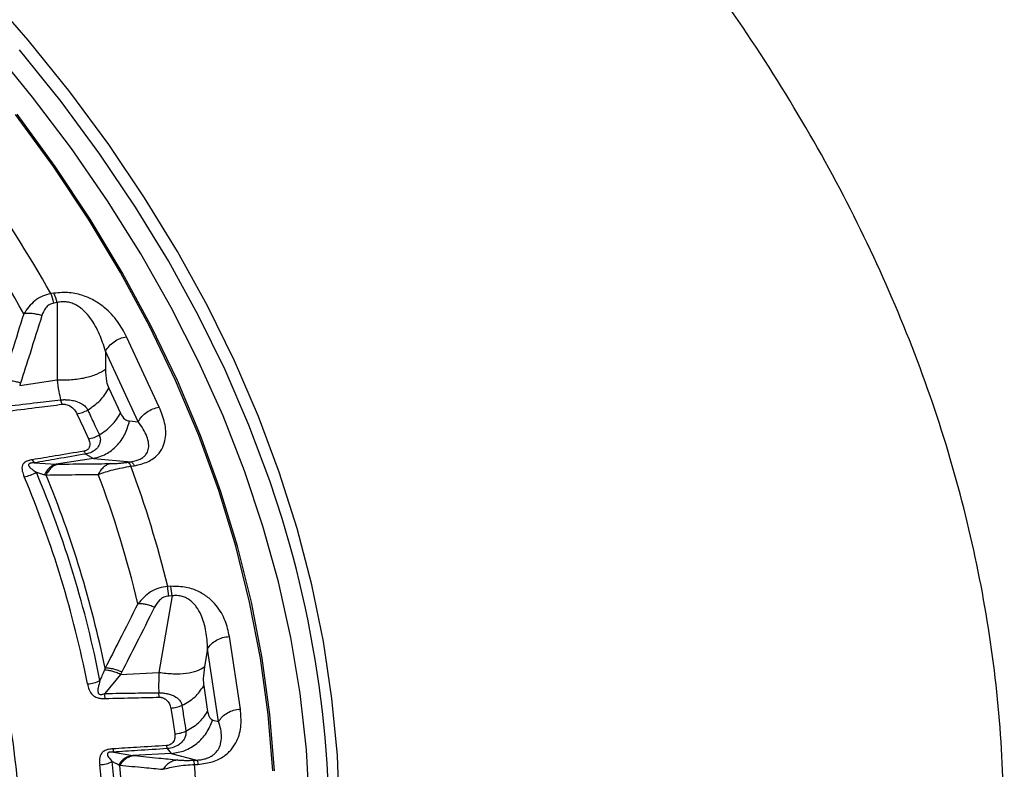
# Model space of a CAD drawing. Units: millimetres. Extents: x 250 to 10250, y 250 to 7175.
# Drawn here: x 9117 to 9190, y 5508 to 5564 of the extents above; entities that cross this region are included whole.
import ezdxf

# ---------------------------------------------------------------- set-up
doc = ezdxf.new("R2010")
doc.units = ezdxf.units.MM

msp = doc.modelspace()

# ---------------------------------------------------------------- linework, layer by layer
at = {"color": 7, "linetype": 'Continuous', "lineweight": 25, "ltscale": 25}
for p, q in [((9119.955, 5543.511), (9119.718, 5543.474)), ((9120.186, 5542.818), (9119.949, 5542.781)), ((9120.186, 5542.818), (9120.18, 5537.096)), ((9127.756, 5535.064), (9125.333, 5540.283)), ((9123.77, 5539.199), (9123.769, 5537.877)), ((9126.193, 5533.98), (9123.77, 5539.199)), ((9117.415, 5536.668), (9120.18, 5537.096)), ((9124.015, 5536.457), (9124.873, 5534.608)), ((9120.555, 5535.274), (9120.446, 5535.602)), ((9125.551, 5534.037), (9126.193, 5533.98)), ((9122.887, 5531.264), (9120.122, 5530.837)), ((9122.31, 5531.587), (9122.887, 5531.264)), ((9122.887, 5531.264), (9125.663, 5531.018)), ((9118.341, 5531.162), (9118.495, 5530.934)), ((9118.495, 5530.934), (9120.122, 5530.837)), ((9125.425, 5530.981), (9125.663, 5531.018)), ((9125.656, 5530.679), (9125.894, 5530.716)), ((9128.622, 5521.784), (9128.377, 5521.771)), ((9128.7, 5521.075), (9127.732, 5515.402)), ((9128.7, 5521.075), (9128.455, 5521.062)), ((9133.764, 5512.683), (9132.948, 5518.066)), ((9131.336, 5517.142), (9131.112, 5515.831)), ((9132.151, 5511.759), (9131.336, 5517.142)), ((9124.88, 5515.258), (9123.716, 5513.839)), ((9124.88, 5515.258), (9127.732, 5515.402)), ((9127.739, 5513.561), (9127.714, 5513.896)), ((9131.045, 5514.402), (9131.334, 5512.496)), ((9131.712, 5511.871), (9132.151, 5511.759)), ((9124.311, 5509.734), (9124.374, 5509.495)), ((9124.374, 5509.495), (9125.791, 5509.244)), ((9128.643, 5509.388), (9125.791, 5509.244)), ((9128.341, 5509.755), (9128.643, 5509.388)), ((9128.643, 5509.388), (9130.545, 5508.906)), ((9130.299, 5508.893), (9130.545, 5508.906)), ((9130.377, 5508.575), (9130.622, 5508.588))]:
    msp.add_line(p, q, dxfattribs=at)
at = {"color": 7, "linetype": 'Continuous', "lineweight": 25, "ltscale": 25, "flags": 128}
for points in [[(9141.116, 5505.013), (9140.948, 5509.245), (9140.548, 5513.472), (9139.917, 5517.689), (9139.055, 5521.892), (9137.963, 5526.078), (9136.643, 5530.241), (9135.095, 5534.379), (9133.322, 5538.486), (9131.324, 5542.559), (9129.105, 5546.593), (9126.665, 5550.585), (9124.009, 5554.53), (9121.137, 5558.425), (9118.054, 5562.265), (9114.762, 5566.048)], [(9138.892, 5505.502), (9138.654, 5509.672), (9138.189, 5513.836), (9137.497, 5517.989), (9136.579, 5522.127), (9135.436, 5526.247), (9134.069, 5530.344), (9132.48, 5534.414), (9130.67, 5538.453), (9128.64, 5542.457), (9126.394, 5546.423), (9123.932, 5550.345), (9121.258, 5554.221), (9118.374, 5558.047), (9115.283, 5561.818)], [(9136.857, 5526.807), (9135.943, 5529.608), (9134.4, 5533.733), (9132.632, 5537.828), (9130.641, 5541.888), (9128.428, 5545.91), (9125.997, 5549.889), (9123.348, 5553.822), (9120.486, 5557.705), (9117.412, 5561.534)], [(9136.16, 5508.117), (9135.82, 5512.293), (9135.25, 5516.461), (9134.449, 5520.616), (9133.42, 5524.754), (9132.162, 5528.872), (9130.678, 5532.963), (9128.968, 5537.026), (9127.035, 5541.055), (9124.88, 5545.046), (9122.506, 5548.996), (9119.915, 5552.9), (9117.11, 5556.754)], [(9136.291, 5508.099), (9135.951, 5512.277), (9135.381, 5516.448), (9134.58, 5520.605), (9133.55, 5524.746), (9132.291, 5528.865), (9130.806, 5532.96), (9129.095, 5537.025), (9127.161, 5541.056), (9125.005, 5545.05), (9122.63, 5549.002), (9120.037, 5552.908), (9117.23, 5556.765)], [(9121.655, 5534.567), (9122.136, 5533.532), (9122.513, 5532.719)], [(9128.611, 5512.755), (9128.773, 5511.687), (9128.9, 5510.848)]]:
    msp.add_lwpolyline(points, dxfattribs=at)
at = {"color": 7, "linetype": 'Continuous', "lineweight": 25, "ltscale": 625}
for centre, radius, start, end in [((9031.589, 5493.85), 101.139, 29.38348, 35.07801), ((9030.295, 5493.259), 100.082, 29.13322, 35.32827), ((9115.989, 5541.846), 4.068, 13.28308, 23.58897), ((9116.227, 5541.883), 4.068, 13.28307, 23.58896), ((9125.115, 5530.505), 0.568, 17.80067, 56.94964), ((9050.082, 5502.726), 80.579, 13.67158, 20.29799), ((9045.677, 5499.497), 78.221, 11.09223, 22.87735), ((9046.269, 5499.697), 78.561, 11.09223, 22.87735), ((9046.608, 5499.98), 78.721, 11.52865, 22.44093), ((9048.592, 5502.04), 79.741, 13.38047, 20.5891), ((9060.281, 5503.397), 80.074, 332.55162, 16.99865), ((9117.305, 5520.197), 11.184, 4.43816, 8.092), ((9117.55, 5520.209), 11.184, 4.43816, 8.09199), ((9047.51, 5500.807), 70.049, 347.85512, 12.14488), ((9052.715, 5500.964), 71.986, 353.75352, 6.24648), ((9129.383, 5508.501), 0.996, 4.28683, 23.20401), ((9052.095, 5500.759), 71.675, 353.75352, 6.24648), ((9053.069, 5501.255), 72.128, 354.21594, 5.78406), ((9056.704, 5504.053), 73.812, 356.4872, 3.5128)]:
    msp.add_arc(centre, radius, start, end, dxfattribs=at)
at = {"color": 7, "linetype": 'Continuous', "lineweight": 25, "ltscale": 25}
for points, knots in [([(9044.858, 5361.908), (9049.093, 5363.303), (9057.562, 5366.093), (9069.766, 5370.755), (9081.561, 5375.75), (9092.883, 5381.099), (9103.711, 5386.779), (9114.011, 5392.777), (9123.757, 5399.076), (9132.923, 5405.659), (9141.483, 5412.508), (9149.415, 5419.605), (9156.697, 5426.93), (9163.308, 5434.464), (9169.233, 5442.186), (9174.454, 5450.076), (9178.957, 5458.112), (9182.73, 5466.272), (9185.763, 5474.534), (9188.048, 5482.876), (9189.579, 5491.276), (9190.35, 5499.71), (9190.361, 5508.155), (9189.611, 5516.59), (9188.103, 5524.991), (9185.839, 5533.335), (9182.827, 5541.6), (9179.075, 5549.763), (9174.593, 5557.803), (9169.392, 5565.697), (9163.488, 5573.424), (9156.895, 5580.964), (9149.632, 5588.296), (9141.719, 5595.399), (9133.176, 5602.256), (9124.027, 5608.847), (9114.298, 5615.154), (9104.013, 5621.16), (9093.201, 5626.85), (9081.891, 5632.208), (9070.113, 5637.218), (9057.901, 5641.869), (9045.286, 5646.146), (9032.303, 5650.039), (9018.986, 5653.537), (9005.373, 5656.631), (8991.499, 5659.311), (8977.403, 5661.572), (8963.122, 5663.407), (8948.695, 5664.81), (8934.162, 5665.778), (8919.561, 5666.309), (8904.931, 5666.4), (8890.313, 5666.053), (8875.747, 5665.267), (8861.271, 5664.045), (8846.924, 5662.39), (8832.746, 5660.306), (8818.775, 5657.8), (8805.049, 5654.878), (8791.604, 5651.547), (8778.477, 5647.818), (8765.705, 5643.699), (8753.32, 5639.203), (8741.357, 5634.341), (8729.849, 5629.127), (8718.825, 5623.574), (8708.317, 5617.697), (8698.352, 5611.514), (8688.958, 5605.039), (8680.16, 5598.291), (8671.981, 5591.288), (8664.444, 5584.05), (8657.57, 5576.594), (8651.376, 5568.943), (8645.88, 5561.116), (8641.096, 5553.134), (8637.038, 5545.02), (8633.716, 5536.794), (8631.14, 5528.481), (8629.315, 5520.101), (8628.248, 5511.677), (8627.942, 5503.233), (8628.396, 5494.792), (8629.61, 5486.375), (8631.581, 5478.006), (8634.303, 5469.708), (8637.768, 5461.502), (8641.968, 5453.412), (8646.891, 5445.459), (8652.524, 5437.664), (8658.852, 5430.049), (8665.856, 5422.634), (8673.52, 5415.44), (8681.818, 5408.484), (8690.742, 5401.793), (8700.219, 5395.355), (8707.01, 5391.315), (8710.406, 5389.295)], [0, 0, 0, 0, 0.010416, 0.020834, 0.03125, 0.041666, 0.052084, 0.0625, 0.072916, 0.083334, 0.09375, 0.104166, 0.114584, 0.125, 0.135416, 0.145834, 0.15625, 0.166666, 0.177084, 0.1875, 0.197916, 0.208334, 0.21875, 0.229166, 0.239584, 0.25, 0.260416, 0.270834, 0.28125, 0.291666, 0.302084, 0.3125, 0.322916, 0.333333, 0.34375, 0.354166, 0.364583, 0.375, 0.385416, 0.395833, 0.40625, 0.416666, 0.427083, 0.4375, 0.447916, 0.458333, 0.46875, 0.479166, 0.489583, 0.5, 0.510416, 0.520833, 0.53125, 0.541666, 0.552084, 0.5625, 0.572916, 0.583334, 0.59375, 0.604166, 0.614584, 0.625, 0.635416, 0.645834, 0.65625, 0.666666, 0.677083, 0.6875, 0.697916, 0.708333, 0.71875, 0.729166, 0.739583, 0.75, 0.760415, 0.770833, 0.78125, 0.791665, 0.802083, 0.8125, 0.822916, 0.833333, 0.84375, 0.854166, 0.864583, 0.875, 0.885415, 0.895833, 0.90625, 0.916665, 0.927083, 0.937499, 0.947915, 0.958333, 0.968749, 0.979165, 0.989583, 1, 1, 1, 1]), ([(9119.718, 5543.474), (9119.508, 5543.422), (9119.084, 5543.315), (9118.341, 5542.861), (9117.963, 5542.331), (9117.716, 5541.983)], [0, 0, 0, 0, 0.251145, 0.509702, 1, 1, 1, 1]), ([(9125.333, 5540.283), (9125.134, 5540.66), (9124.732, 5541.419), (9123.91, 5542.308), (9123.015, 5542.941), (9122.165, 5543.34), (9121.097, 5543.602), (9120.337, 5543.541), (9119.955, 5543.511)], [0, 0, 0, 0, 0.239836, 0.483025, 0.607412, 0.735006, 0.866673, 1, 1, 1, 1]), ([(9119.949, 5542.781), (9119.829, 5542.747), (9119.583, 5542.676), (9119.249, 5542.348), (9119.129, 5542.041), (9119.054, 5541.846)], [0, 0, 0, 0, 0.257671, 0.530304, 1, 1, 1, 1]), ([(9123.77, 5539.199), (9123.704, 5539.422), (9123.58, 5539.843), (9123.33, 5540.477), (9123.039, 5541.069), (9122.665, 5541.66), (9122.289, 5542.104), (9121.924, 5542.416), (9121.637, 5542.609), (9121.317, 5542.765), (9120.948, 5542.865), (9120.559, 5542.892), (9120.312, 5542.843), (9120.186, 5542.818)], [0, 0, 0, 0, 0.140582, 0.266121, 0.406098, 0.527286, 0.664704, 0.723279, 0.775693, 0.835958, 0.889982, 0.944487, 1, 1, 1, 1]), ([(9117.716, 5541.983), (9117.425, 5541.051), (9116.906, 5539.387), (9116.369, 5537.729), (9116.133, 5537.001)], [0, 0, 0, 0, 0.560468, 1, 1, 1, 1]), ([(9119.054, 5541.846), (9118.764, 5540.912), (9118.247, 5539.244), (9117.712, 5537.581), (9117.477, 5536.851)], [0, 0, 0, 0, 0.560458, 1, 1, 1, 1]), ([(9119.054, 5541.846), (9118.934, 5541.879), (9118.695, 5541.946), (9118.341, 5541.998), (9118.005, 5542.017), (9117.812, 5541.995), (9117.716, 5541.983)], [0, 0, 0, 0, 0.25, 0.5, 0.75, 1, 1, 1, 1]), ([(9123.769, 5537.877), (9123.782, 5537.566), (9123.805, 5537.013), (9123.951, 5536.626), (9124.015, 5536.457)], [0, 0, 0, 0, 0.561563, 1, 1, 1, 1]), ([(9120.18, 5537.096), (9120.22, 5536.801), (9120.293, 5536.274), (9120.4, 5535.808), (9120.446, 5535.602)], [0, 0, 0, 0, 0.559606, 1, 1, 1, 1]), ([(9117.477, 5536.851), (9117.357, 5536.886), (9117.116, 5536.955), (9116.76, 5537.012), (9116.421, 5537.033), (9116.229, 5537.011), (9116.133, 5537.001)], [0, 0, 0, 0, 0.25, 0.5, 0.75, 1, 1, 1, 1]), ([(9117.477, 5536.851), (9117.466, 5536.817), (9117.446, 5536.755), (9117.424, 5536.695), (9117.415, 5536.668)], [0, 0, 0, 0, 0.559725, 1, 1, 1, 1]), ([(9116.54, 5535.146), (9117.275, 5535.232), (9118.577, 5535.386), (9119.879, 5535.537), (9120.446, 5535.602)], [0, 0, 0, 0, 0.5646825, 1, 1, 1, 1]), ([(9120.446, 5535.602), (9120.468, 5535.604), (9120.504, 5535.608), (9120.559, 5535.612), (9120.621, 5535.615), (9120.71, 5535.618), (9120.838, 5535.617), (9121.02, 5535.607), (9121.281, 5535.575), (9121.648, 5535.491), (9122.014, 5535.33), (9122.304, 5535.107), (9122.406, 5534.934), (9122.456, 5534.85)], [0, 0, 0, 0, 0.024481, 0.039572, 0.061448, 0.091971, 0.137458, 0.201771, 0.292528, 0.433211, 0.647843, 0.82955, 1, 1, 1, 1]), ([(9116.66, 5534.782), (9117.393, 5534.875), (9118.691, 5535.04), (9119.99, 5535.203), (9120.555, 5535.274)], [0, 0, 0, 0, 0.564699, 1, 1, 1, 1]), ([(9120.555, 5535.274), (9120.573, 5535.276), (9120.614, 5535.28), (9120.686, 5535.281), (9120.761, 5535.275), (9120.875, 5535.257), (9121.003, 5535.217), (9121.244, 5535.097), (9121.483, 5534.878), (9121.599, 5534.669), (9121.655, 5534.567)], [0, 0, 0, 0, 0.030298, 0.070695, 0.120716, 0.157325, 0.267522, 0.361142, 0.688674, 1, 1, 1, 1]), ([(9125.894, 5530.716), (9126.252, 5530.8), (9126.962, 5530.966), (9127.66, 5531.502), (9128.05, 5532.093), (9128.277, 5532.9), (9128.22, 5533.906), (9127.91, 5534.68), (9127.756, 5535.064)], [0, 0, 0, 0, 0.133367, 0.264961, 0.392607, 0.517088, 0.760364, 1, 1, 1, 1]), ([(9121.655, 5534.567), (9121.794, 5534.595), (9122.072, 5534.65), (9122.328, 5534.783), (9122.456, 5534.85)], [0, 0, 0, 0, 0.5, 1, 1, 1, 1]), ([(9122.456, 5534.85), (9122.616, 5534.505), (9122.902, 5533.889), (9123.188, 5533.273), (9123.314, 5533.001)], [0, 0, 0, 0, 0.559999, 1, 1, 1, 1]), ([(9124.873, 5534.608), (9124.977, 5534.436), (9125.163, 5534.126), (9125.432, 5534.064), (9125.551, 5534.037)], [0, 0, 0, 0, 0.557486, 1, 1, 1, 1]), ([(9125.663, 5531.018), (9125.789, 5531.041), (9126.04, 5531.086), (9126.357, 5531.213), (9126.604, 5531.373), (9126.829, 5531.61), (9126.941, 5531.87), (9126.98, 5532.141), (9126.969, 5532.468), (9126.848, 5532.906), (9126.581, 5533.445), (9126.324, 5533.799), (9126.193, 5533.98)], [0, 0, 0, 0, 0.055558, 0.110079, 0.164094, 0.224314, 0.335178, 0.400477, 0.472831, 0.638423, 0.815992, 1, 1, 1, 1]), ([(9122.513, 5532.719), (9122.553, 5532.614), (9122.634, 5532.399), (9122.614, 5532.141), (9122.506, 5531.97), (9122.412, 5531.886), (9122.31, 5531.838), (9122.231, 5531.813), (9122.193, 5531.805), (9122.168, 5531.8)], [0, 0, 0, 0, 0.312956, 0.641108, 0.735446, 0.847647, 0.931675, 0.955131, 1, 1, 1, 1]), ([(9123.314, 5533.001), (9123.345, 5532.911), (9123.41, 5532.724), (9123.375, 5532.395), (9123.221, 5532.089), (9122.939, 5531.818), (9122.646, 5531.669), (9122.407, 5531.605), (9122.331, 5531.591), (9122.31, 5531.587)], [0, 0, 0, 0, 0.171377, 0.354676, 0.569558, 0.711787, 0.911055, 0.975881, 1, 1, 1, 1]), ([(9122.168, 5531.8), (9121.459, 5531.682), (9120.184, 5531.468), (9118.908, 5531.256), (9118.341, 5531.162)], [0, 0, 0, 0, 0.555383, 1, 1, 1, 1]), ([(9122.31, 5531.587), (9121.604, 5531.465), (9120.333, 5531.247), (9119.06, 5531.03), (9118.495, 5530.934)], [0, 0, 0, 0, 0.555402, 1, 1, 1, 1]), ([(9122.168, 5531.8), (9122.192, 5531.757), (9122.24, 5531.671), (9122.287, 5531.615), (9122.31, 5531.587)], [0, 0, 0, 0, 0.5, 1, 1, 1, 1]), ([(9118.341, 5531.162), (9118.292, 5531.153), (9118.218, 5531.139), (9118.096, 5531.109), (9117.992, 5531.075), (9117.863, 5531.018), (9117.754, 5530.946), (9117.673, 5530.857), (9117.562, 5530.659), (9117.585, 5530.33), (9117.693, 5530.046), (9117.745, 5529.907)], [0, 0, 0, 0, 0.06049, 0.0913117, 0.1562538, 0.2006434, 0.2841275, 0.3488687, 0.406213, 0.7085148, 1, 1, 1, 1]), ([(9118.495, 5530.934), (9118.457, 5530.933), (9118.401, 5530.93), (9118.31, 5530.922), (9118.237, 5530.911), (9118.166, 5530.891), (9118.121, 5530.869), (9118.092, 5530.845), (9118.066, 5530.806), (9118.079, 5530.655), (9118.325, 5530.46), (9118.547, 5530.309), (9118.651, 5530.239)], [0, 0, 0, 0, 0.05887, 0.086811, 0.140247, 0.172494, 0.20288, 0.228022, 0.251223, 0.320334, 0.682164, 1, 1, 1, 1]), ([(9120.122, 5530.837), (9120.035, 5530.809), (9119.862, 5530.754), (9119.626, 5530.581), (9119.416, 5530.352), (9119.311, 5530.156), (9119.259, 5530.058)], [0, 0, 0, 0, 0.25, 0.5, 0.75, 1, 1, 1, 1]), ([(9120.267, 5530.839), (9120.177, 5530.81), (9119.995, 5530.754), (9119.748, 5530.573), (9119.53, 5530.336), (9119.422, 5530.132), (9119.368, 5530.03)], [0, 0, 0, 0, 0.25, 0.5, 0.75, 1, 1, 1, 1]), ([(9120.122, 5530.837), (9120.149, 5530.837), (9120.198, 5530.838), (9120.246, 5530.838), (9120.268, 5530.839)], [0, 0, 0, 0, 0.560272, 1, 1, 1, 1]), ([(9120.267, 5530.839), (9120.994, 5530.847), (9122.294, 5530.861), (9123.579, 5530.872), (9124.145, 5530.877)], [0, 0, 0, 0, 0.559542, 1, 1, 1, 1]), ([(9124.145, 5530.877), (9124.054, 5530.849), (9123.872, 5530.793), (9123.624, 5530.616), (9123.404, 5530.383), (9123.295, 5530.182), (9123.24, 5530.082)], [0, 0, 0, 0, 0.25, 0.5, 0.75, 1, 1, 1, 1]), ([(9123.24, 5530.082), (9123.593, 5530.201), (9124.133, 5530.382), (9124.997, 5530.576), (9125.439, 5530.645), (9125.656, 5530.679)], [0, 0, 0, 0, 0.490298, 0.748861, 1, 1, 1, 1]), ([(9124.145, 5530.877), (9124.249, 5530.879), (9124.45, 5530.883), (9124.79, 5530.905), (9125.124, 5530.938), (9125.326, 5530.967), (9125.425, 5530.981)], [0, 0, 0, 0, 0.304595, 0.589055, 0.79818, 1, 1, 1, 1]), ([(9118.651, 5530.239), (9118.756, 5530.204), (9118.962, 5530.135), (9119.162, 5530.083), (9119.259, 5530.058)], [0, 0, 0, 0, 0.512944, 1, 1, 1, 1]), ([(9119.259, 5530.058), (9119.277, 5530.054), (9119.314, 5530.044), (9119.35, 5530.035), (9119.368, 5530.03)], [0, 0, 0, 0, 0.496034, 1, 1, 1, 1]), ([(9119.368, 5530.03), (9120.094, 5530.041), (9121.391, 5530.06), (9122.675, 5530.075), (9123.24, 5530.082)], [0, 0, 0, 0, 0.559533, 1, 1, 1, 1]), ([(9128.377, 5521.771), (9128.159, 5521.74), (9127.715, 5521.678), (9126.906, 5521.302), (9126.461, 5520.813), (9126.169, 5520.493)], [0, 0, 0, 0, 0.251145, 0.509702, 1, 1, 1, 1]), ([(9132.948, 5518.066), (9132.865, 5518.457), (9132.698, 5519.245), (9132.155, 5520.202), (9131.464, 5520.915), (9130.747, 5521.394), (9129.774, 5521.759), (9129.008, 5521.776), (9128.622, 5521.784)], [0, 0, 0, 0, 0.239836, 0.483025, 0.607412, 0.735006, 0.866673, 1, 1, 1, 1]), ([(9128.455, 5521.062), (9128.329, 5521.041), (9128.07, 5520.996), (9127.679, 5520.704), (9127.507, 5520.412), (9127.398, 5520.227)], [0, 0, 0, 0, 0.257671, 0.530304, 1, 1, 1, 1]), ([(9131.336, 5517.142), (9131.326, 5517.369), (9131.307, 5517.798), (9131.217, 5518.448), (9131.077, 5519.062), (9130.855, 5519.683), (9130.595, 5520.159), (9130.312, 5520.504), (9130.077, 5520.724), (9129.8, 5520.909), (9129.462, 5521.046), (9129.086, 5521.111), (9128.83, 5521.087), (9128.7, 5521.075)], [0, 0, 0, 0, 0.140582, 0.266121, 0.406098, 0.527286, 0.664704, 0.723279, 0.775693, 0.835958, 0.889982, 0.944487, 1, 1, 1, 1]), ([(9126.169, 5520.493), (9125.72, 5519.598), (9124.919, 5518.001), (9124.1, 5516.412), (9123.741, 5515.713)], [0, 0, 0, 0, 0.560468, 1, 1, 1, 1]), ([(9127.398, 5520.227), (9127.285, 5520.271), (9127.058, 5520.361), (9126.73, 5520.448), (9126.423, 5520.499), (9126.254, 5520.495), (9126.169, 5520.493)], [0, 0, 0, 0, 0.25, 0.5, 0.75, 1, 1, 1, 1]), ([(9127.398, 5520.227), (9126.95, 5519.329), (9126.149, 5517.728), (9125.332, 5516.134), (9124.973, 5515.433)], [0, 0, 0, 0, 0.560458, 1, 1, 1, 1]), ([(9123.685, 5515.567), (9123.626, 5515.422), (9123.522, 5515.164), (9123.411, 5514.919), (9123.363, 5514.811)], [0, 0, 0, 0, 0.5599333, 1, 1, 1, 1]), ([(9123.741, 5515.713), (9123.732, 5515.688), (9123.714, 5515.639), (9123.694, 5515.591), (9123.685, 5515.567)], [0, 0, 0, 0, 0.503966, 1, 1, 1, 1]), ([(9124.88, 5515.258), (9124.77, 5515.306), (9124.551, 5515.403), (9124.232, 5515.5), (9123.934, 5515.562), (9123.768, 5515.565), (9123.685, 5515.567)], [0, 0, 0, 0, 0.25, 0.5, 0.75, 1, 1, 1, 1]), ([(9124.973, 5515.433), (9124.859, 5515.48), (9124.632, 5515.573), (9124.302, 5515.664), (9123.995, 5515.718), (9123.826, 5515.715), (9123.741, 5515.713)], [0, 0, 0, 0, 0.25, 0.5, 0.75, 1, 1, 1, 1]), ([(9124.973, 5515.433), (9124.956, 5515.4), (9124.926, 5515.342), (9124.894, 5515.284), (9124.88, 5515.258)], [0, 0, 0, 0, 0.559725, 1, 1, 1, 1]), ([(9127.732, 5515.402), (9127.721, 5515.106), (9127.702, 5514.576), (9127.71, 5514.104), (9127.714, 5513.896)], [0, 0, 0, 0, 0.559606, 1, 1, 1, 1]), ([(9131.112, 5515.831), (9131.068, 5515.522), (9130.991, 5514.971), (9131.029, 5514.576), (9131.045, 5514.402)], [0, 0, 0, 0, 0.561563, 1, 1, 1, 1]), ([(9122.437, 5514.546), (9122.47, 5514.405), (9122.537, 5514.117), (9122.711, 5513.802), (9122.931, 5513.635), (9123.06, 5513.565), (9123.204, 5513.517), (9123.358, 5513.486), (9123.475, 5513.473), (9123.61, 5513.466), (9123.691, 5513.467), (9123.745, 5513.467)], [0, 0, 0, 0, 0.291284, 0.592398, 0.649488, 0.714233, 0.797864, 0.841143, 0.904289, 0.936876, 1, 1, 1, 1]), ([(9123.363, 5514.811), (9123.314, 5514.63), (9123.23, 5514.323), (9123.176, 5513.988), (9123.25, 5513.835), (9123.298, 5513.797), (9123.339, 5513.778), (9123.394, 5513.768), (9123.468, 5513.769), (9123.54, 5513.782), (9123.627, 5513.806), (9123.68, 5513.825), (9123.716, 5513.839)], [0, 0, 0, 0, 0.400283, 0.678597, 0.747778, 0.770989, 0.796041, 0.826551, 0.857836, 0.909371, 0.938713, 1, 1, 1, 1]), ([(9123.716, 5513.839), (9124.469, 5513.85), (9125.801, 5513.871), (9127.134, 5513.889), (9127.714, 5513.896)], [0, 0, 0, 0, 0.564682, 1, 1, 1, 1]), ([(9123.745, 5513.467), (9123.74, 5513.522), (9123.73, 5513.631), (9123.721, 5513.769), (9123.716, 5513.839)], [0, 0, 0, 0, 0.500001, 1, 1, 1, 1]), ([(9127.714, 5513.896), (9127.736, 5513.896), (9127.772, 5513.896), (9127.828, 5513.894), (9127.89, 5513.891), (9127.978, 5513.885), (9128.104, 5513.871), (9128.279, 5513.844), (9128.524, 5513.786), (9128.853, 5513.666), (9129.156, 5513.472), (9129.366, 5513.223), (9129.414, 5513.043), (9129.436, 5512.955)], [0, 0, 0, 0, 0.0244805, 0.0395715, 0.0614477, 0.0919713, 0.1374576, 0.2017707, 0.2925284, 0.4332108, 0.6478429, 0.82955, 1, 1, 1, 1]), ([(9123.745, 5513.467), (9124.497, 5513.486), (9125.828, 5513.518), (9127.159, 5513.548), (9127.739, 5513.561)], [0, 0, 0, 0, 0.564699, 1, 1, 1, 1]), ([(9127.739, 5513.561), (9127.757, 5513.561), (9127.799, 5513.561), (9127.87, 5513.555), (9127.942, 5513.542), (9128.049, 5513.512), (9128.163, 5513.46), (9128.365, 5513.317), (9128.535, 5513.078), (9128.586, 5512.861), (9128.611, 5512.755)], [0, 0, 0, 0, 0.030298, 0.070695, 0.120716, 0.157325, 0.267522, 0.361142, 0.688674, 1, 1, 1, 1]), ([(9128.611, 5512.755), (9128.754, 5512.768), (9129.041, 5512.795), (9129.305, 5512.902), (9129.436, 5512.955)], [0, 0, 0, 0, 0.5, 1, 1, 1, 1]), ([(9129.436, 5512.955), (9129.49, 5512.6), (9129.587, 5511.964), (9129.683, 5511.329), (9129.725, 5511.049)], [0, 0, 0, 0, 0.559999, 1, 1, 1, 1]), ([(9130.622, 5508.588), (9131, 5508.634), (9131.749, 5508.727), (9132.597, 5509.184), (9133.159, 5509.728), (9133.626, 5510.5), (9133.872, 5511.496), (9133.8, 5512.289), (9133.764, 5512.683)], [0, 0, 0, 0, 0.133367, 0.264961, 0.392607, 0.517088, 0.760364, 1, 1, 1, 1]), ([(9131.334, 5512.496), (9131.377, 5512.316), (9131.455, 5511.992), (9131.633, 5511.908), (9131.712, 5511.871)], [0, 0, 0, 0, 0.557486, 1, 1, 1, 1]), ([(9130.545, 5508.906), (9130.674, 5508.916), (9130.932, 5508.935), (9131.283, 5509.028), (9131.581, 5509.16), (9131.885, 5509.371), (9132.089, 5509.615), (9132.226, 5509.877), (9132.337, 5510.199), (9132.383, 5510.641), (9132.327, 5511.196), (9132.21, 5511.569), (9132.151, 5511.759)], [0, 0, 0, 0, 0.055558, 0.110079, 0.164094, 0.224314, 0.335178, 0.400477, 0.472831, 0.638423, 0.815992, 1, 1, 1, 1]), ([(9128.9, 5510.848), (9128.907, 5510.741), (9128.922, 5510.522), (9128.825, 5510.27), (9128.667, 5510.112), (9128.548, 5510.038), (9128.433, 5510.001), (9128.348, 5509.985), (9128.308, 5509.981), (9128.281, 5509.979)], [0, 0, 0, 0, 0.312955, 0.641108, 0.735446, 0.847647, 0.931676, 0.955131, 1, 1, 1, 1]), ([(9129.725, 5511.049), (9129.73, 5510.957), (9129.739, 5510.766), (9129.613, 5510.445), (9129.379, 5510.159), (9129.028, 5509.919), (9128.697, 5509.802), (9128.443, 5509.763), (9128.363, 5509.757), (9128.341, 5509.755)], [0, 0, 0, 0, 0.171377, 0.354676, 0.569558, 0.711787, 0.911056, 0.975882, 1, 1, 1, 1]), ([(9124.311, 5509.734), (9124.26, 5509.73), (9124.183, 5509.724), (9124.054, 5509.706), (9123.941, 5509.684), (9123.796, 5509.64), (9123.667, 5509.581), (9123.56, 5509.501), (9123.391, 5509.317), (9123.314, 5508.991), (9123.335, 5508.7), (9123.345, 5508.558)], [0, 0, 0, 0, 0.06049, 0.091312, 0.156254, 0.200644, 0.284128, 0.348869, 0.406213, 0.708515, 1, 1, 1, 1]), ([(9124.374, 5509.495), (9124.338, 5509.498), (9124.284, 5509.501), (9124.194, 5509.502), (9124.12, 5509.498), (9124.045, 5509.485), (9123.994, 5509.468), (9123.958, 5509.448), (9123.921, 5509.412), (9123.881, 5509.262), (9124.048, 5509.046), (9124.202, 5508.876), (9124.274, 5508.797)], [0, 0, 0, 0, 0.0588704, 0.086811, 0.1402467, 0.1724943, 0.2028798, 0.2280222, 0.2512229, 0.3203341, 0.682164, 1, 1, 1, 1]), ([(9128.281, 5509.979), (9127.547, 5509.933), (9126.223, 5509.85), (9124.9, 5509.77), (9124.311, 5509.734)], [0, 0, 0, 0, 0.555383, 1, 1, 1, 1]), ([(9128.341, 5509.755), (9127.607, 5509.706), (9126.285, 5509.618), (9124.963, 5509.533), (9124.374, 5509.495)], [0, 0, 0, 0, 0.555402, 1, 1, 1, 1]), ([(9128.281, 5509.979), (9128.291, 5509.934), (9128.312, 5509.844), (9128.331, 5509.785), (9128.341, 5509.755)], [0, 0, 0, 0, 0.5, 1, 1, 1, 1]), ([(9124.274, 5508.797), (9124.357, 5508.752), (9124.517, 5508.666), (9124.671, 5508.596), (9124.746, 5508.562)], [0, 0, 0, 0, 0.512944, 1, 1, 1, 1]), ([(9125.791, 5509.244), (9125.692, 5509.226), (9125.492, 5509.19), (9125.211, 5509.043), (9124.953, 5508.838), (9124.815, 5508.654), (9124.746, 5508.562)], [0, 0, 0, 0, 0.25, 0.5, 0.75, 1, 1, 1, 1]), ([(9125.913, 5509.233), (9125.809, 5509.214), (9125.601, 5509.177), (9125.308, 5509.024), (9125.041, 5508.811), (9124.901, 5508.62), (9124.83, 5508.524)], [0, 0, 0, 0, 0.25, 0.5, 0.75, 1, 1, 1, 1]), ([(9125.791, 5509.244), (9125.814, 5509.242), (9125.855, 5509.238), (9125.895, 5509.234), (9125.913, 5509.233)], [0, 0, 0, 0, 0.560272, 1, 1, 1, 1]), ([(9125.913, 5509.233), (9126.514, 5509.174), (9127.588, 5509.068), (9128.646, 5508.961), (9129.112, 5508.914)], [0, 0, 0, 0, 0.559542, 1, 1, 1, 1]), ([(9129.112, 5508.914), (9129.009, 5508.896), (9128.801, 5508.859), (9128.509, 5508.709), (9128.242, 5508.5), (9128.1, 5508.313), (9128.029, 5508.219)], [0, 0, 0, 0, 0.25, 0.5, 0.75, 1, 1, 1, 1]), ([(9129.112, 5508.914), (9129.2, 5508.906), (9129.368, 5508.891), (9129.675, 5508.881), (9129.994, 5508.881), (9130.199, 5508.889), (9130.299, 5508.893)], [0, 0, 0, 0, 0.304595, 0.589055, 0.79818, 1, 1, 1, 1]), ([(9124.746, 5508.562), (9124.761, 5508.556), (9124.789, 5508.543), (9124.816, 5508.531), (9124.83, 5508.524)], [0, 0, 0, 0, 0.496034, 1, 1, 1, 1]), ([(9124.83, 5508.524), (9125.431, 5508.468), (9126.505, 5508.367), (9127.563, 5508.264), (9128.029, 5508.219)], [0, 0, 0, 0, 0.559533, 1, 1, 1, 1]), ([(9128.029, 5508.219), (9128.357, 5508.303), (9128.857, 5508.432), (9129.706, 5508.54), (9130.156, 5508.564), (9130.377, 5508.575)], [0, 0, 0, 0, 0.490298, 0.748861, 1, 1, 1, 1])]:
    msp.add_open_spline(points, degree=3, knots=knots, dxfattribs=at)
for points in [[(9123.77, 5539.199), (9123.851, 5539.332), (9124.013, 5539.598), (9124.396, 5539.924), (9124.844, 5540.173), (9125.17, 5540.246), (9125.333, 5540.283)], [(9120.18, 5537.096), (9120.537, 5537.089), (9121.252, 5537.075), (9122.275, 5537.229), (9123.171, 5537.492), (9123.569, 5537.749), (9123.769, 5537.877)], [(9122.456, 5534.85), (9122.783, 5535.073), (9123.438, 5535.519), (9123.823, 5536.144), (9124.015, 5536.457)], [(9126.193, 5533.98), (9126.274, 5534.113), (9126.436, 5534.378), (9126.818, 5534.705), (9127.266, 5534.954), (9127.593, 5535.027), (9127.756, 5535.064)], [(9123.314, 5533.001), (9123.641, 5533.225), (9124.296, 5533.671), (9124.681, 5534.296), (9124.873, 5534.608)], [(9122.887, 5531.264), (9123.2, 5531.353), (9123.826, 5531.529), (9124.624, 5532.168), (9125.251, 5533.012), (9125.451, 5533.695), (9125.551, 5534.037)], [(9122.513, 5532.719), (9122.652, 5532.746), (9122.93, 5532.801), (9123.186, 5532.935), (9123.314, 5533.001)], [(9125.663, 5531.018), (9125.7, 5530.996), (9125.773, 5530.952), (9125.854, 5530.795), (9125.894, 5530.716)], [(9117.745, 5529.907), (9117.905, 5529.937), (9118.223, 5529.998), (9118.508, 5530.158), (9118.651, 5530.239)], [(9131.336, 5517.142), (9131.419, 5517.267), (9131.586, 5517.516), (9131.981, 5517.803), (9132.443, 5518.006), (9132.78, 5518.046), (9132.948, 5518.066)], [(9127.732, 5515.402), (9128.085, 5515.359), (9128.791, 5515.273), (9129.768, 5515.326), (9130.599, 5515.503), (9130.941, 5515.722), (9131.112, 5515.831)], [(9122.437, 5514.546), (9122.6, 5514.565), (9122.926, 5514.602), (9123.217, 5514.742), (9123.363, 5514.811)], [(9129.436, 5512.955), (9129.774, 5513.145), (9130.45, 5513.524), (9130.847, 5514.11), (9131.045, 5514.402)], [(9129.725, 5511.049), (9130.063, 5511.239), (9130.739, 5511.618), (9131.136, 5512.203), (9131.334, 5512.496)], [(9132.151, 5511.759), (9132.235, 5511.884), (9132.402, 5512.133), (9132.796, 5512.42), (9133.259, 5512.623), (9133.595, 5512.663), (9133.764, 5512.683)], [(9128.643, 5509.388), (9128.981, 5509.443), (9129.658, 5509.554), (9130.559, 5510.107), (9131.299, 5510.882), (9131.574, 5511.541), (9131.712, 5511.871)], [(9128.9, 5510.848), (9129.043, 5510.862), (9129.33, 5510.888), (9129.594, 5510.995), (9129.725, 5511.049)], [(9123.345, 5508.558), (9123.508, 5508.572), (9123.835, 5508.6), (9124.128, 5508.731), (9124.274, 5508.797)], [(9130.545, 5508.906), (9130.557, 5508.881), (9130.581, 5508.832), (9130.609, 5508.669), (9130.622, 5508.588)]]:
    msp.add_open_spline(points, degree=3, dxfattribs=at)

doc.saveas('drawing.dxf')
